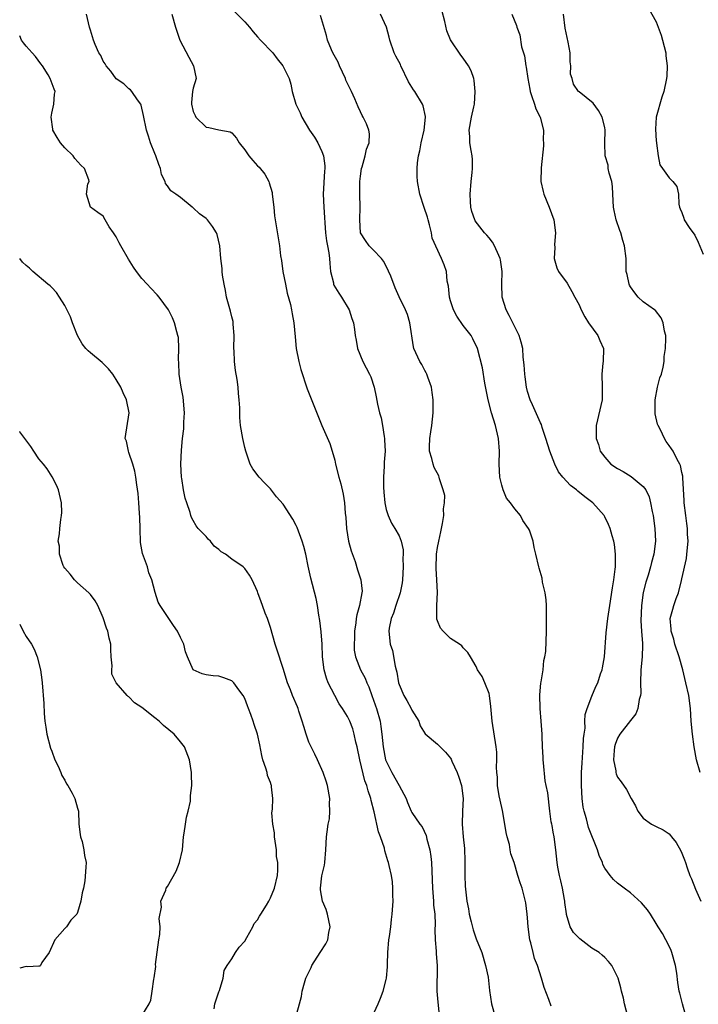
# Model space of a CAD drawing. Units: inches. Extents: x 2577000 to 2580000, y 1524000 to 1527000.
# Drawn here: x 2577000 to 2577106, y 1524629 to 1524782 of the extents above; entities that cross this region are included whole.
import ezdxf

# ---------------------------------------------------------------- set-up
doc = ezdxf.new("R2010")
doc.units = ezdxf.units.IN
doc.header["$MEASUREMENT"] = 0
doc.layers.add('LD25771524_2ft', color=53, linetype='Continuous')

msp = doc.modelspace()

# ---------------------------------------------------------------- linework, layer by layer
at = {"layer": 'LD25771524_2ft'}
for points, elevation in [([(2577103.53, 1524627.53), (2577103.09, 1524629), (2577103, 1524629.43), (2577102.7, 1524630.7), (2577102.6, 1524631), (2577102.35, 1524632.35), (2577102.22, 1524633.78), (2577102, 1524635), (2577101.44, 1524637), (2577101.32, 1524637.32), (2577101, 1524638.01), (2577100.48, 1524639), (2577099.99, 1524639.99), (2577099.31, 1524641), (2577099, 1524641.53), (2577098.1, 1524643), (2577097.65, 1524643.65), (2577096.73, 1524644.73), (2577095, 1524646.29), (2577094, 1524647), (2577093, 1524647.78), (2577092.37, 1524648.37), (2577091.85, 1524649), (2577091, 1524650.16), (2577090.72, 1524650.72), (2577090.63, 1524651), (2577090.13, 1524652.13), (2577089.86, 1524653), (2577088.46, 1524656.46), (2577088.17, 1524657.83), (2577087.8, 1524659), (2577087.65, 1524659.65), (2577087.49, 1524661), (2577087.38, 1524663), (2577087.4, 1524665), (2577087.47, 1524666.53), (2577087.65, 1524669), (2577087.71, 1524670.29), (2577087.8, 1524671), (2577087.94, 1524671.94), (2577087.93, 1524673), (2577087.96, 1524674.04), (2577088.27, 1524675), (2577089, 1524676.91), (2577089.62, 1524678.38), (2577089.92, 1524679), (2577090.36, 1524680.36), (2577090.59, 1524681), (2577090.68, 1524681.32), (2577090.96, 1524683), (2577091.25, 1524686.75), (2577091.5, 1524689), (2577091.78, 1524691), (2577092.22, 1524693.78), (2577092.44, 1524695), (2577092.65, 1524696.65), (2577092.68, 1524697), (2577092.67, 1524697.33), (2577092.69, 1524699), (2577092.5, 1524700.5), (2577092.41, 1524701), (2577092.14, 1524701.86), (2577091.83, 1524703), (2577091.61, 1524703.61), (2577091, 1524704.82), (2577090.89, 1524705), (2577089.16, 1524707), (2577087.93, 1524707.93), (2577086.81, 1524708.81), (2577086.61, 1524709), (2577085.68, 1524709.68), (2577084.46, 1524711), (2577083.8, 1524711.8), (2577083.23, 1524713), (2577082.45, 1524715), (2577081.86, 1524717), (2577081.27, 1524718.73), (2577081.15, 1524719.15), (2577081, 1524719.41), (2577079.77, 1524722.23), (2577079.41, 1524723), (2577079, 1524724.31), (2577078.83, 1524725), (2577078.6, 1524726.6), (2577078.56, 1524727), (2577078.47, 1524728.47), (2577078.33, 1524729.67), (2577078.24, 1524731), (2577077.98, 1524731.98), (2577077.7, 1524733), (2577076.72, 1524735), (2577076.14, 1524736.14), (2577075.68, 1524737), (2577075.07, 1524739), (2577074.99, 1524740.99), (2577075.05, 1524743), (2577074.8, 1524744.8), (2577074.76, 1524745), (2577074.53, 1524745.47), (2577073.86, 1524747), (2577073.56, 1524747.56), (2577073, 1524748.2), (2577072.64, 1524748.64), (2577072.3, 1524749), (2577070.86, 1524750.86), (2577070.78, 1524751), (2577070.31, 1524752.31), (2577070.16, 1524753), (2577070.14, 1524753.86), (2577070.06, 1524755), (2577070.22, 1524757), (2577070.38, 1524758.38), (2577070.41, 1524759), (2577070.41, 1524760.41), (2577070.36, 1524761), (2577070.2, 1524761.8), (2577070.04, 1524763), (2577070, 1524764), (2577069.9, 1524765), (2577070.29, 1524767), (2577070.63, 1524768.63), (2577070.72, 1524769), (2577070.85, 1524771), (2577070.7, 1524772.7), (2577070.64, 1524773), (2577070.21, 1524774.21), (2577069.83, 1524775), (2577069, 1524776.16), (2577068.62, 1524776.62), (2577067.02, 1524779.02), (2577066.44, 1524780.44), (2577066.14, 1524781.86), (2577065.65, 1524783.65)], 7960), ([(2577097.84, 1524783.84), (2577099, 1524781.81), (2577099.78, 1524779.78), (2577100, 1524779), (2577100.49, 1524777), (2577100.52, 1524776.52), (2577100.69, 1524775), (2577100.64, 1524773.36), (2577100.6, 1524773), (2577100.18, 1524771), (2577099.87, 1524770.13), (2577098.98, 1524767), (2577098.88, 1524765.12), (2577099, 1524763.31), (2577099.03, 1524763.03), (2577099.05, 1524762.95), (2577099.33, 1524761), (2577099.59, 1524759.59), (2577099.97, 1524759), (2577101, 1524757.56), (2577101.58, 1524757), (2577102.2, 1524756.2), (2577102.5, 1524755), (2577102.54, 1524753.46), (2577102.62, 1524753), (2577102.72, 1524752.72), (2577103, 1524752.18), (2577103.3, 1524751.3), (2577103.38, 1524751), (2577104.16, 1524749.84), (2577105, 1524748.66), (2577105.56, 1524747.56), (2577106.33, 1524745.67)], 7966), ([(2577054.85, 1524627), (2577055.76, 1524629), (2577056.1, 1524629.9), (2577056.55, 1524631), (2577057, 1524632.79), (2577057.05, 1524633), (2577057.21, 1524634.79), (2577057.19, 1524635.19), (2577057.26, 1524637), (2577057.44, 1524639), (2577057.52, 1524639.52), (2577057.72, 1524641), (2577057.84, 1524642.16), (2577057.95, 1524643), (2577058.07, 1524645), (2577058.05, 1524645.95), (2577058.05, 1524647), (2577057.99, 1524647.99), (2577057.82, 1524649), (2577057.45, 1524650.55), (2577057.36, 1524651), (2577057.26, 1524651.26), (2577056.82, 1524652.82), (2577056.75, 1524653.25), (2577056.14, 1524655), (2577055.8, 1524655.8), (2577055.12, 1524658.88), (2577054.66, 1524660.67), (2577054.6, 1524661), (2577054.18, 1524662.17), (2577053.98, 1524663), (2577053.7, 1524663.7), (2577052.9, 1524667), (2577052.47, 1524669), (2577052.26, 1524669.74), (2577052.01, 1524671), (2577051.8, 1524671.8), (2577051.35, 1524673), (2577051, 1524673.72), (2577050.21, 1524675), (2577049.69, 1524675.69), (2577049, 1524677), (2577048, 1524679), (2577047.72, 1524679.72), (2577047.35, 1524681), (2577047.12, 1524683), (2577047.06, 1524685), (2577046.91, 1524686.91), (2577046.67, 1524688.67), (2577046.51, 1524689.49), (2577046.3, 1524691), (2577046.1, 1524692.1), (2577045.27, 1524695.27), (2577044.87, 1524697.13), (2577044.52, 1524699), (2577044.21, 1524700.21), (2577043.96, 1524701), (2577043.14, 1524703.14), (2577043, 1524703.46), (2577042.46, 1524704.46), (2577041, 1524706.77), (2577039.94, 1524707.94), (2577039, 1524709.17), (2577038.09, 1524710.09), (2577037.26, 1524711), (2577036.28, 1524712.28), (2577035.87, 1524713), (2577035.16, 1524715), (2577035, 1524715.58), (2577034.72, 1524717), (2577034.37, 1524719), (2577034.25, 1524720.25), (2577034.23, 1524721), (2577034.25, 1524721.75), (2577034.15, 1524723), (2577034.01, 1524724.01), (2577033.98, 1524725), (2577033.82, 1524726.18), (2577033.57, 1524727.57), (2577033.39, 1524729), (2577033.35, 1524730.65), (2577033.32, 1524731), (2577033.37, 1524733), (2577033.23, 1524734.77), (2577033.23, 1524735), (2577033.2, 1524735.2), (2577033, 1524735.95), (2577032.8, 1524736.8), (2577032.19, 1524739), (2577032.02, 1524740.02), (2577031.8, 1524741), (2577031.57, 1524742.43), (2577031.51, 1524743), (2577031.47, 1524743.47), (2577031.29, 1524745), (2577031.12, 1524747), (2577030.72, 1524748.72), (2577030.6, 1524749), (2577029.98, 1524749.98), (2577029.19, 1524751), (2577029, 1524751.21), (2577027.97, 1524751.97), (2577027, 1524752.88), (2577026.92, 1524752.92), (2577026.81, 1524753), (2577025, 1524754.5), (2577024.3, 1524755), (2577023.52, 1524755.52), (2577023, 1524756.32), (2577022.68, 1524756.68), (2577022.63, 1524757), (2577022.07, 1524758.07), (2577021.89, 1524759), (2577021.62, 1524759.62), (2577021.15, 1524761), (2577021, 1524761.34), (2577020.37, 1524763), (2577020.04, 1524764.04), (2577019.71, 1524765), (2577019.26, 1524767.26), (2577018.88, 1524768.88), (2577018.82, 1524769), (2577018.31, 1524769.69), (2577017.45, 1524771), (2577017.24, 1524771.24), (2577017, 1524771.38), (2577016.19, 1524772.19), (2577015, 1524772.96), (2577014.17, 1524774.17), (2577013.43, 1524775), (2577013.29, 1524775.29), (2577013, 1524775.69), (2577012.6, 1524776.6), (2577012.3, 1524777), (2577011.72, 1524778.28), (2577011.48, 1524779), (2577011, 1524780.52), (2577010.87, 1524781), (2577010.41, 1524783)], 7950), ([(2577023.65, 1524783), (2577024.21, 1524781), (2577024.92, 1524779), (2577026.31, 1524776.31), (2577027.06, 1524775), (2577027.44, 1524773), (2577027, 1524771.51), (2577026.9, 1524771), (2577026.71, 1524769.28), (2577026.71, 1524769), (2577027, 1524767.88), (2577027.27, 1524767.27), (2577027.42, 1524767), (2577029, 1524765.43), (2577029.41, 1524765.41), (2577031, 1524765.01), (2577032.74, 1524764.74), (2577033, 1524764.56), (2577033.74, 1524763.74), (2577034.13, 1524763), (2577035, 1524761.9), (2577035.62, 1524761), (2577036.26, 1524760.26), (2577037, 1524759.45), (2577037.24, 1524759.24), (2577038.12, 1524758.12), (2577038.73, 1524757), (2577038.8, 1524756.8), (2577039.25, 1524755.25), (2577039.28, 1524755), (2577039.52, 1524753), (2577039.65, 1524751.65), (2577039.74, 1524751), (2577040.4, 1524747), (2577040.59, 1524745.41), (2577040.71, 1524744.71), (2577040.94, 1524743), (2577041.33, 1524741), (2577041.62, 1524739.62), (2577042.13, 1524737.87), (2577042.29, 1524737), (2577042.37, 1524736.37), (2577042.65, 1524735), (2577042.83, 1524732.83), (2577043.01, 1524731.01), (2577043.41, 1524729), (2577043.74, 1524727.74), (2577044.73, 1524724.73), (2577047.02, 1524719.02), (2577048.23, 1524716.23), (2577048.62, 1524715), (2577049, 1524713.61), (2577049.14, 1524713), (2577049.66, 1524711), (2577049.95, 1524709.95), (2577050.33, 1524708.33), (2577050.51, 1524707), (2577050.61, 1524705.39), (2577050.72, 1524704.72), (2577050.81, 1524703), (2577051.14, 1524701), (2577051.54, 1524699.54), (2577052.17, 1524697.83), (2577052.56, 1524696.56), (2577053.08, 1524695), (2577053.25, 1524693.25), (2577053.23, 1524693), (2577052.83, 1524691), (2577052.42, 1524689.58), (2577052.35, 1524689), (2577052.29, 1524688.29), (2577052.1, 1524687), (2577052.08, 1524685.92), (2577052.02, 1524685), (2577052.04, 1524684.04), (2577052.21, 1524683), (2577053, 1524681), (2577053.72, 1524679.72), (2577053.98, 1524679), (2577054.33, 1524678.33), (2577054.77, 1524677), (2577054.85, 1524676.85), (2577055, 1524676.42), (2577055.37, 1524675.37), (2577055.49, 1524675), (2577056.06, 1524673), (2577056.19, 1524672.19), (2577056.34, 1524671), (2577056.52, 1524669), (2577056.92, 1524667), (2577057, 1524666.79), (2577057.89, 1524665), (2577059.03, 1524663), (2577060.09, 1524661), (2577060.33, 1524660.33), (2577060.88, 1524659), (2577061, 1524658.79), (2577062.24, 1524657), (2577062.59, 1524656.59), (2577063.23, 1524655.23), (2577063.34, 1524654.66), (2577063.81, 1524653), (2577063.97, 1524651.97), (2577064.07, 1524651), (2577064.19, 1524647), (2577064.37, 1524645), (2577064.39, 1524644.39), (2577064.55, 1524643), (2577064.63, 1524641.37), (2577064.57, 1524640.57), (2577064.61, 1524639), (2577064.77, 1524637.23), (2577064.79, 1524636.79), (2577064.95, 1524635), (2577064.91, 1524631), (2577065, 1524629.83), (2577065.23, 1524627.23)], 7952), ([(2577033.43, 1524783.43), (2577035, 1524781.84), (2577035.74, 1524781), (2577036.29, 1524780.29), (2577037, 1524779.49), (2577037.48, 1524779), (2577039.36, 1524777), (2577040.06, 1524776.06), (2577040.94, 1524775), (2577041.89, 1524773), (2577042.15, 1524772.15), (2577042.36, 1524771), (2577042.95, 1524769), (2577043.65, 1524767.65), (2577043.9, 1524767), (2577045.1, 1524765), (2577045.87, 1524763.87), (2577046.4, 1524763), (2577047, 1524761.67), (2577047.25, 1524761), (2577047.44, 1524759.44), (2577047.44, 1524759), (2577047.39, 1524758.61), (2577047.22, 1524755), (2577047.29, 1524753), (2577047.41, 1524751.41), (2577047.44, 1524750.56), (2577047.57, 1524749), (2577047.73, 1524747.73), (2577047.86, 1524747), (2577048.09, 1524745.91), (2577048.2, 1524745), (2577048.22, 1524744.22), (2577048.37, 1524743), (2577048.79, 1524741.21), (2577048.83, 1524741), (2577048.88, 1524740.88), (2577049.63, 1524739.63), (2577050.05, 1524739), (2577051.27, 1524737), (2577051.65, 1524735.65), (2577051.9, 1524735), (2577052.06, 1524733.94), (2577052.16, 1524733), (2577052.32, 1524732.32), (2577052.57, 1524731), (2577053.4, 1524729), (2577054.43, 1524727), (2577054.6, 1524726.6), (2577055.12, 1524725), (2577055.46, 1524723.46), (2577055.65, 1524722.35), (2577055.97, 1524721), (2577056.2, 1524720.2), (2577056.42, 1524719), (2577056.69, 1524717.31), (2577056.75, 1524717), (2577056.77, 1524716.77), (2577056.83, 1524715), (2577056.68, 1524713.32), (2577056.69, 1524712.69), (2577056.57, 1524711), (2577056.57, 1524709.43), (2577056.63, 1524708.63), (2577056.79, 1524707), (2577057, 1524705.96), (2577057.29, 1524705), (2577057.81, 1524703.81), (2577058.37, 1524703), (2577059, 1524701.86), (2577059.36, 1524701), (2577059.67, 1524699.67), (2577059.66, 1524699), (2577059.61, 1524698.39), (2577059.67, 1524697), (2577059.53, 1524695), (2577059.48, 1524694.52), (2577059.16, 1524693), (2577058.51, 1524691), (2577058.17, 1524689.83), (2577057.8, 1524689), (2577057.49, 1524687.49), (2577057.42, 1524687), (2577057.65, 1524685), (2577058.01, 1524684.01), (2577058.41, 1524681.59), (2577058.57, 1524681), (2577058.65, 1524680.65), (2577058.91, 1524679), (2577059, 1524678.69), (2577059.74, 1524677), (2577060.2, 1524676.2), (2577060.88, 1524675), (2577061, 1524674.72), (2577062.06, 1524673), (2577062.3, 1524672.3), (2577063.05, 1524671.05), (2577065, 1524669.41), (2577066.21, 1524668.21), (2577067, 1524667.26), (2577067.09, 1524667.09), (2577067.23, 1524666.77), (2577068.04, 1524665), (2577068.32, 1524664.32), (2577068.74, 1524663), (2577068.99, 1524660.98), (2577068.89, 1524659), (2577068.84, 1524657), (2577068.98, 1524655), (2577069.18, 1524653.18), (2577069.25, 1524651.25), (2577069.24, 1524651), (2577069.25, 1524649), (2577069.31, 1524647.31), (2577069.48, 1524645.48), (2577069.55, 1524645), (2577069.79, 1524643.79), (2577069.93, 1524643), (2577070.22, 1524641.78), (2577070.54, 1524640.54), (2577071, 1524639.14), (2577071.86, 1524637), (2577072.47, 1524635), (2577072.85, 1524633.15), (2577073.09, 1524631.09), (2577073.4, 1524629), (2577073.98, 1524627)], 7954), ([(2577082.66, 1524628.66), (2577082.3, 1524629.7), (2577081.57, 1524631.57), (2577081.16, 1524633), (2577080.54, 1524635), (2577080.09, 1524636.09), (2577079.85, 1524637), (2577079.49, 1524638.51), (2577079.34, 1524639), (2577079.09, 1524641), (2577079, 1524642.43), (2577078.95, 1524643), (2577078.75, 1524644.75), (2577078.14, 1524647), (2577077.83, 1524647.83), (2577077.51, 1524649), (2577076.89, 1524651), (2577076.38, 1524652.38), (2577076.31, 1524653), (2577076.18, 1524653.82), (2577075.85, 1524655), (2577075.68, 1524655.68), (2577075.48, 1524657), (2577075.09, 1524659.09), (2577074.72, 1524660.72), (2577074.59, 1524661.41), (2577074.33, 1524663), (2577074.32, 1524664.32), (2577074.21, 1524665), (2577074.14, 1524665.86), (2577074.23, 1524667), (2577074.2, 1524668.2), (2577074.13, 1524669), (2577073.49, 1524673), (2577073.29, 1524675.29), (2577073.08, 1524677), (2577073, 1524677.29), (2577072.36, 1524679), (2577071.94, 1524679.94), (2577071.23, 1524681), (2577071, 1524681.5), (2577070.12, 1524683), (2577069.72, 1524683.72), (2577069, 1524684.41), (2577068.75, 1524684.75), (2577068.43, 1524685), (2577067, 1524685.89), (2577065.88, 1524687), (2577065.48, 1524687.48), (2577065, 1524688.61), (2577064.89, 1524688.89), (2577064.88, 1524689), (2577064.89, 1524689.11), (2577064.88, 1524691), (2577064.99, 1524693.01), (2577064.89, 1524695), (2577064.77, 1524696.77), (2577064.84, 1524699), (2577065, 1524700.05), (2577065.17, 1524701), (2577065.53, 1524702.47), (2577065.77, 1524703.77), (2577065.96, 1524705), (2577065.93, 1524706.07), (2577066.07, 1524707), (2577066.11, 1524708.11), (2577065.88, 1524709), (2577065.3, 1524710.7), (2577065.26, 1524711), (2577065.2, 1524711.2), (2577064.49, 1524712.49), (2577064.29, 1524713), (2577064.1, 1524713.9), (2577063.75, 1524715), (2577063.72, 1524715.72), (2577063.78, 1524717), (2577063.96, 1524718.04), (2577064.11, 1524719), (2577064.34, 1524721), (2577064.31, 1524723), (2577064.16, 1524724.16), (2577064.03, 1524725), (2577063.48, 1524726.52), (2577063.34, 1524727), (2577063.23, 1524727.23), (2577063, 1524727.6), (2577062.53, 1524728.53), (2577062.22, 1524729), (2577061.3, 1524731), (2577061.24, 1524731.24), (2577060.71, 1524735), (2577060.31, 1524736.31), (2577060, 1524737), (2577059.02, 1524739.02), (2577058.42, 1524740.42), (2577057.72, 1524742.28), (2577057, 1524743.82), (2577056.57, 1524744.57), (2577056.27, 1524745), (2577055, 1524746.36), (2577054.38, 1524747), (2577053.79, 1524747.79), (2577053.02, 1524749), (2577052.91, 1524751), (2577052.98, 1524753), (2577052.92, 1524755), (2577052.92, 1524757), (2577053, 1524757.81), (2577053.17, 1524759), (2577053.25, 1524759.25), (2577053.75, 1524761), (2577053.97, 1524762.03), (2577054.37, 1524763), (2577054.4, 1524764.4), (2577054.32, 1524765), (2577053.94, 1524765.94), (2577053.45, 1524767), (2577053.28, 1524767.28), (2577053, 1524767.84), (2577052.63, 1524768.63), (2577052.13, 1524769.87), (2577051.59, 1524771), (2577051.38, 1524771.38), (2577050.74, 1524772.74), (2577050.66, 1524773), (2577049.75, 1524775), (2577049.54, 1524775.54), (2577048.73, 1524777), (2577048.51, 1524777.49), (2577047.86, 1524779), (2577047.7, 1524779.7), (2577046.8, 1524782.8)], 7956), ([(2577095.51, 1524623.51), (2577094.07, 1524629), (2577093.91, 1524629.91), (2577093.61, 1524631), (2577093.51, 1524631.51), (2577093.08, 1524633), (2577093, 1524633.23), (2577092.1, 1524635), (2577091.6, 1524635.6), (2577091, 1524636.22), (2577090.6, 1524636.6), (2577090.12, 1524637), (2577089, 1524637.69), (2577087.12, 1524639.12), (2577086.12, 1524640.12), (2577085.62, 1524641), (2577085.07, 1524642.93), (2577085.03, 1524643.03), (2577084.78, 1524644.77), (2577084.78, 1524645), (2577084.73, 1524645.27), (2577084.41, 1524647), (2577084.17, 1524648.17), (2577083.95, 1524649), (2577083.7, 1524650.3), (2577083.6, 1524651), (2577083.38, 1524653), (2577083.11, 1524655), (2577083, 1524655.72), (2577082.8, 1524656.8), (2577082.75, 1524657), (2577082.68, 1524657.32), (2577082.45, 1524659), (2577082.14, 1524661.86), (2577081.91, 1524663), (2577081.72, 1524663.72), (2577081.46, 1524666.54), (2577081.4, 1524667), (2577081.41, 1524667.41), (2577081.32, 1524669), (2577081.26, 1524670.74), (2577081.27, 1524671), (2577081.13, 1524673), (2577080.95, 1524675), (2577080.89, 1524677.11), (2577081.07, 1524678.93), (2577081.11, 1524679.11), (2577081.41, 1524681), (2577081.54, 1524682.46), (2577081.71, 1524683), (2577081.83, 1524683.83), (2577081.94, 1524687), (2577081.95, 1524689), (2577081.92, 1524690.08), (2577081.93, 1524691), (2577081.9, 1524691.9), (2577081.74, 1524693), (2577081.34, 1524694.66), (2577081.26, 1524695.27), (2577080.82, 1524696.82), (2577080.75, 1524697), (2577080.31, 1524699), (2577080.02, 1524700.02), (2577079.86, 1524701), (2577079.28, 1524702.72), (2577079.16, 1524703), (2577078.24, 1524704.24), (2577077.91, 1524705), (2577077, 1524706.03), (2577076.32, 1524707), (2577075.73, 1524707.73), (2577075.2, 1524709), (2577075, 1524709.73), (2577074.69, 1524711), (2577074.6, 1524713), (2577074.62, 1524715), (2577074.46, 1524717), (2577074.02, 1524719), (2577073.41, 1524721), (2577072.87, 1524723), (2577072.58, 1524724.58), (2577072.37, 1524725.63), (2577071.99, 1524727.99), (2577071.23, 1524731), (2577070.5, 1524732.5), (2577070.25, 1524733), (2577069, 1524734.56), (2577068.01, 1524736.01), (2577067.47, 1524737), (2577067, 1524738.41), (2577066.83, 1524739), (2577066.7, 1524740.7), (2577066.51, 1524741.49), (2577066.38, 1524743), (2577066.03, 1524744.03), (2577065.63, 1524745), (2577064.18, 1524748.18), (2577064.05, 1524749), (2577063.76, 1524750.24), (2577063.54, 1524751), (2577063.44, 1524751.44), (2577062.94, 1524752.94), (2577062.26, 1524755), (2577061.89, 1524757), (2577061.83, 1524757.83), (2577061.84, 1524759), (2577061.88, 1524759.88), (2577062.05, 1524761), (2577062.22, 1524761.78), (2577062.46, 1524763), (2577062.93, 1524765), (2577063.12, 1524767), (2577063.12, 1524767.12), (2577062.77, 1524768.77), (2577062.68, 1524769), (2577061.45, 1524771), (2577061.26, 1524771.26), (2577060.5, 1524772.5), (2577059.29, 1524775), (2577059.21, 1524775.21), (2577058.51, 1524776.51), (2577058.27, 1524777), (2577057.56, 1524779), (2577057.46, 1524779.46), (2577057.04, 1524781), (2577056.13, 1524783)], 7958), ([(2577076.53, 1524783), (2577077.26, 1524781.26), (2577077.33, 1524781), (2577077.79, 1524779.79), (2577078.08, 1524777.92), (2577078.54, 1524776.54), (2577078.74, 1524775), (2577078.79, 1524774.79), (2577079.02, 1524773), (2577079.34, 1524771.34), (2577079.38, 1524771), (2577079.62, 1524770.38), (2577080.06, 1524769), (2577080.27, 1524768.27), (2577080.95, 1524767), (2577081.47, 1524765), (2577081.44, 1524763.44), (2577081.49, 1524763), (2577081.46, 1524762.54), (2577081.09, 1524759.09), (2577081.08, 1524757), (2577081.43, 1524755.43), (2577081.55, 1524755), (2577082.37, 1524753), (2577083.09, 1524751), (2577083.35, 1524749), (2577083.2, 1524747.2), (2577083.26, 1524746.74), (2577083.13, 1524745), (2577083.57, 1524743.56), (2577083.83, 1524743), (2577085.15, 1524741.15), (2577085.89, 1524739.89), (2577086.35, 1524739), (2577087, 1524737.82), (2577087.32, 1524737), (2577087.91, 1524735.91), (2577088.47, 1524735), (2577089.95, 1524733), (2577090.25, 1524732.25), (2577090.79, 1524731), (2577090.75, 1524729), (2577090.71, 1524728.71), (2577090.54, 1524727), (2577090.61, 1524725), (2577090.58, 1524723), (2577089.69, 1524719), (2577089.65, 1524718.35), (2577089.69, 1524717), (2577090.04, 1524716.04), (2577090.28, 1524715), (2577091, 1524714.09), (2577091.97, 1524713), (2577093, 1524712.31), (2577093.88, 1524711.88), (2577095.09, 1524711.09), (2577097, 1524709.55), (2577097.38, 1524709), (2577097.9, 1524707.9), (2577098.14, 1524707), (2577098.37, 1524705.63), (2577098.51, 1524705), (2577098.77, 1524703), (2577098.88, 1524701), (2577098.66, 1524699), (2577098.28, 1524697.72), (2577098.14, 1524697), (2577097.75, 1524695.75), (2577097.38, 1524694.62), (2577096.98, 1524693.02), (2577096.72, 1524691), (2577096.64, 1524688.64), (2577096.73, 1524687), (2577096.88, 1524685.12), (2577096.86, 1524684.86), (2577096.82, 1524683), (2577096.61, 1524681), (2577096.58, 1524679), (2577096.62, 1524677.38), (2577096.59, 1524677), (2577096.38, 1524676.38), (2577096.16, 1524675), (2577095.86, 1524674.14), (2577095, 1524673.12), (2577093.37, 1524671), (2577093, 1524670.38), (2577092.64, 1524669.36), (2577092.53, 1524669), (2577092.47, 1524668.47), (2577092.37, 1524667), (2577092.73, 1524665.27), (2577092.75, 1524665), (2577092.79, 1524664.79), (2577093, 1524664.31), (2577093.58, 1524663.58), (2577094.4, 1524662.4), (2577095.11, 1524661), (2577095.81, 1524659.81), (2577096.15, 1524659), (2577097, 1524657.92), (2577098.27, 1524657), (2577099, 1524656.62), (2577100.09, 1524656.09), (2577101, 1524655.46), (2577101.22, 1524655.22), (2577101.38, 1524655), (2577102.12, 1524654.12), (2577102.85, 1524652.85), (2577103, 1524652.49), (2577103.43, 1524651.43), (2577103.55, 1524651), (2577103.8, 1524650.2), (2577104.23, 1524649), (2577104.48, 1524648.48), (2577105.12, 1524646.88), (2577105.95, 1524645)], 7962), ([(2577105.87, 1524665), (2577105.27, 1524667), (2577104.9, 1524669), (2577104.64, 1524671), (2577104.44, 1524673), (2577104.32, 1524675), (2577104.06, 1524677), (2577103.61, 1524679), (2577103.13, 1524681), (2577102.58, 1524683), (2577101.92, 1524685), (2577101.75, 1524685.75), (2577101.31, 1524687), (2577101.33, 1524687.33), (2577101.2, 1524689), (2577101.58, 1524690.42), (2577101.75, 1524691), (2577102.09, 1524692.09), (2577102.45, 1524693), (2577102.92, 1524694.92), (2577103, 1524695.18), (2577103.7, 1524698.3), (2577103.78, 1524699), (2577103.96, 1524701), (2577103.88, 1524702.12), (2577103.87, 1524703), (2577103.79, 1524703.79), (2577103.61, 1524705), (2577103.38, 1524707), (2577103.37, 1524707.37), (2577103.14, 1524710.86), (2577103.14, 1524711.14), (2577103, 1524711.71), (2577102.78, 1524712.78), (2577102.68, 1524713), (2577102.26, 1524713.74), (2577101.64, 1524715), (2577101.4, 1524715.4), (2577101, 1524715.91), (2577100.55, 1524716.55), (2577100.29, 1524717), (2577099.68, 1524718.32), (2577099.32, 1524719), (2577099.23, 1524719.23), (2577098.85, 1524720.85), (2577098.84, 1524723), (2577099.23, 1524725), (2577099.58, 1524726.42), (2577099.81, 1524727), (2577100.1, 1524728.1), (2577100.25, 1524729), (2577100.25, 1524729.75), (2577100.44, 1524731), (2577100.53, 1524732.53), (2577100.48, 1524733), (2577100.3, 1524733.7), (2577100.09, 1524735), (2577099.76, 1524735.76), (2577098.89, 1524736.89), (2577098.76, 1524737), (2577097, 1524738.25), (2577096.22, 1524739), (2577095.68, 1524739.68), (2577095, 1524740.6), (2577094.86, 1524740.86), (2577094.79, 1524741), (2577094.5, 1524742.5), (2577094.36, 1524743), (2577094.36, 1524744.36), (2577094.31, 1524745), (2577094.1, 1524747), (2577093.82, 1524747.82), (2577093.5, 1524749), (2577093.35, 1524749.35), (2577092.8, 1524751), (2577092.45, 1524752.45), (2577092.38, 1524753), (2577092.28, 1524755), (2577092.19, 1524756.19), (2577092.08, 1524757), (2577091.71, 1524758.29), (2577091.56, 1524759), (2577091.51, 1524759.51), (2577091.07, 1524761), (2577091.04, 1524762.96), (2577091.08, 1524765), (2577091, 1524765.38), (2577090.58, 1524767), (2577090.05, 1524768.05), (2577089.18, 1524769.18), (2577087, 1524770.92), (2577086.92, 1524771), (2577086.13, 1524772.13), (2577085.92, 1524773), (2577085.7, 1524773.7), (2577085.75, 1524775), (2577085.62, 1524775.62), (2577085.6, 1524777), (2577085.31, 1524778.69), (2577084.83, 1524780.83), (2577084.6, 1524783)], 7964), ([(2577042.55, 1524625.45), (2577043.51, 1524629), (2577043.84, 1524630.16), (2577043.95, 1524631), (2577044.31, 1524632.31), (2577044.52, 1524633), (2577044.65, 1524633.35), (2577045.32, 1524634.68), (2577045.45, 1524635), (2577046.72, 1524637), (2577047.63, 1524638.37), (2577047.94, 1524639), (2577048.11, 1524640.11), (2577048.31, 1524641), (2577047.87, 1524643), (2577047.68, 1524643.68), (2577047.08, 1524645), (2577046.78, 1524646.78), (2577046.77, 1524647), (2577047, 1524648.94), (2577047.4, 1524650.6), (2577047.46, 1524651), (2577047.64, 1524653), (2577047.74, 1524655), (2577047.81, 1524655.81), (2577047.99, 1524657), (2577048.17, 1524657.83), (2577048.26, 1524659), (2577048.21, 1524660.21), (2577048.25, 1524661), (2577047.87, 1524663), (2577047.67, 1524663.67), (2577047.2, 1524665), (2577046.34, 1524667), (2577045.89, 1524667.89), (2577045.35, 1524669), (2577045.22, 1524669.22), (2577045, 1524669.76), (2577044.55, 1524671), (2577044.19, 1524672.19), (2577043.96, 1524673), (2577043.43, 1524674.57), (2577043.31, 1524675), (2577043.22, 1524675.23), (2577042.45, 1524677), (2577042.12, 1524677.88), (2577041.65, 1524679), (2577041, 1524681.21), (2577040.07, 1524684.07), (2577039.74, 1524685), (2577039, 1524687.6), (2577038.65, 1524688.65), (2577038.52, 1524689), (2577038.19, 1524689.81), (2577037.75, 1524691), (2577037.58, 1524691.58), (2577037.05, 1524693), (2577037, 1524693.18), (2577036.17, 1524695), (2577035.75, 1524695.75), (2577035, 1524696.75), (2577034.74, 1524697), (2577033, 1524698.22), (2577032.01, 1524699), (2577031.35, 1524699.35), (2577031, 1524699.71), (2577030.25, 1524700.25), (2577029.68, 1524701), (2577029.31, 1524701.31), (2577029, 1524701.72), (2577027.76, 1524703), (2577027.43, 1524703.43), (2577027, 1524704.26), (2577026.72, 1524704.72), (2577026.61, 1524705), (2577026.5, 1524705.5), (2577025.99, 1524707), (2577025.73, 1524707.73), (2577025.49, 1524709), (2577025.22, 1524710.78), (2577025.17, 1524711), (2577025.08, 1524713), (2577025.16, 1524715.16), (2577025.31, 1524717), (2577025.52, 1524718.48), (2577025.54, 1524719), (2577025.53, 1524719.53), (2577025.63, 1524721), (2577025.41, 1524723.41), (2577025.1, 1524725), (2577024.83, 1524727), (2577024.76, 1524728.76), (2577024.71, 1524729.29), (2577024.74, 1524731), (2577024.69, 1524732.69), (2577024.62, 1524733), (2577024.42, 1524733.58), (2577024.1, 1524735), (2577023.76, 1524735.76), (2577023.15, 1524737), (2577021.69, 1524739), (2577021.36, 1524739.36), (2577020.38, 1524740.38), (2577019.85, 1524741), (2577019, 1524741.91), (2577018.16, 1524743), (2577017.68, 1524743.68), (2577016.9, 1524744.9), (2577015.75, 1524747), (2577015.46, 1524747.46), (2577015, 1524748.4), (2577014.6, 1524749), (2577013.92, 1524749.92), (2577013.27, 1524751), (2577013, 1524751.58), (2577012.16, 1524752.16), (2577011.02, 1524753), (2577010.39, 1524755), (2577010.61, 1524756.61), (2577010.79, 1524757), (2577010.74, 1524757.26), (2577010.07, 1524759), (2577009.53, 1524759.53), (2577008.59, 1524760.59), (2577008.31, 1524761), (2577007, 1524762.24), (2577006.37, 1524763), (2577005.82, 1524763.82), (2577005.15, 1524765), (2577005.14, 1524765.14), (2577004.88, 1524767), (2577005, 1524767.62), (2577005.33, 1524769), (2577005.43, 1524770.57), (2577005.53, 1524771), (2577005.36, 1524771.36), (2577004.76, 1524773), (2577004.43, 1524773.57), (2577003.55, 1524775), (2577003.3, 1524775.3), (2577002.45, 1524776.45), (2577001.96, 1524777), (2577001, 1524778.02), (2577000.57, 1524778.57), (2577000.3, 1524779), (2577000, 1524779.67)], 7948), ([(2577030.25, 1524628.25), (2577030.34, 1524629), (2577031, 1524630.87), (2577031.09, 1524631.09), (2577031.63, 1524633), (2577031.8, 1524634.2), (2577032.25, 1524635), (2577033, 1524636.01), (2577033.57, 1524637), (2577034.15, 1524637.85), (2577035, 1524638.76), (2577035.34, 1524639.34), (2577036.25, 1524641), (2577036.47, 1524641.53), (2577037, 1524642.11), (2577037.32, 1524642.68), (2577037.53, 1524643), (2577038.37, 1524644.37), (2577038.73, 1524645), (2577039, 1524645.51), (2577039.61, 1524647), (2577040.09, 1524649), (2577040.17, 1524649.83), (2577040.14, 1524651), (2577039.96, 1524651.96), (2577039.92, 1524653), (2577039.62, 1524655), (2577039.61, 1524655.61), (2577039.36, 1524657), (2577039.24, 1524658.76), (2577039.33, 1524659.33), (2577039.38, 1524661), (2577039.19, 1524662.81), (2577039.16, 1524663), (2577039.1, 1524663.1), (2577039, 1524663.44), (2577038.53, 1524664.53), (2577038.48, 1524665), (2577038.3, 1524665.7), (2577037.84, 1524667), (2577037.68, 1524667.68), (2577037.35, 1524669.35), (2577036.98, 1524671), (2577036.47, 1524672.47), (2577036.31, 1524673), (2577035.97, 1524674.03), (2577035.59, 1524675), (2577035.41, 1524675.41), (2577035, 1524676.54), (2577034.78, 1524677), (2577034.1, 1524677.9), (2577033.3, 1524679), (2577033.15, 1524679.15), (2577033, 1524679.28), (2577031.76, 1524679.76), (2577031, 1524680.02), (2577030.08, 1524680.08), (2577029, 1524680.24), (2577028.37, 1524680.37), (2577027, 1524681.02), (2577026.1, 1524683), (2577025.81, 1524683.81), (2577025.53, 1524685), (2577025, 1524686.05), (2577024.56, 1524687), (2577023.9, 1524687.9), (2577021.86, 1524691), (2577021.55, 1524691.55), (2577021.05, 1524693.05), (2577020.55, 1524695), (2577020.11, 1524696.11), (2577019.86, 1524697), (2577019.09, 1524699.09), (2577018.79, 1524700.79), (2577018.73, 1524703), (2577018.71, 1524704.71), (2577018.63, 1524705.37), (2577018.55, 1524707), (2577018.45, 1524708.45), (2577018.22, 1524709.78), (2577018.07, 1524711), (2577017.91, 1524711.91), (2577017.58, 1524713), (2577017, 1524714.8), (2577016.91, 1524715), (2577016.59, 1524716.59), (2577016.42, 1524717), (2577017.01, 1524721), (2577016.61, 1524723), (2577016.09, 1524724.09), (2577015.71, 1524725), (2577015, 1524726.19), (2577014.48, 1524727), (2577013.81, 1524727.81), (2577012.81, 1524728.81), (2577011, 1524730.33), (2577010.63, 1524730.63), (2577010.28, 1524731), (2577009.73, 1524731.73), (2577008.97, 1524733), (2577008.2, 1524735), (2577007.92, 1524735.92), (2577007, 1524737.68), (2577006.17, 1524739), (2577005.7, 1524739.7), (2577005, 1524740.47), (2577004.73, 1524740.73), (2577004.38, 1524741), (2577002.06, 1524743), (2577001.5, 1524743.5), (2577001, 1524743.9), (2577000.43, 1524744.43), (2577000, 1524744.98)], 7946), ([(2577019, 1524627.16), (2577020.16, 1524629), (2577020.38, 1524629.62), (2577020.63, 1524631), (2577020.86, 1524632.86), (2577020.92, 1524633.08), (2577021.15, 1524634.85), (2577021.14, 1524635.14), (2577021.66, 1524639), (2577021.79, 1524639.79), (2577021.83, 1524641), (2577021.71, 1524642.3), (2577022.06, 1524644.06), (2577021.96, 1524645), (2577022.71, 1524646.71), (2577022.8, 1524647), (2577023, 1524647.26), (2577024.32, 1524649.68), (2577024.85, 1524651), (2577025.33, 1524653), (2577025.49, 1524655), (2577025.59, 1524655.59), (2577025.77, 1524657), (2577025.94, 1524658.06), (2577026.22, 1524659), (2577026.55, 1524660.55), (2577026.59, 1524661), (2577026.58, 1524661.42), (2577026.75, 1524663), (2577026.73, 1524664.73), (2577026.7, 1524665), (2577026.41, 1524667), (2577025.63, 1524669), (2577025, 1524669.81), (2577024.01, 1524671), (2577022.35, 1524672.35), (2577021.68, 1524673), (2577021, 1524673.51), (2577019, 1524675.16), (2577017.87, 1524675.87), (2577017, 1524676.8), (2577016.86, 1524676.86), (2577016.73, 1524677), (2577014.99, 1524678.99), (2577014.34, 1524680.34), (2577014.31, 1524681), (2577014.36, 1524681.64), (2577014.23, 1524683), (2577014.17, 1524684.17), (2577014.15, 1524685), (2577013.92, 1524685.92), (2577013.7, 1524687), (2577013.48, 1524687.48), (2577013, 1524689.07), (2577012.14, 1524691), (2577011.73, 1524691.73), (2577011, 1524692.7), (2577010.75, 1524693), (2577009, 1524694.56), (2577008.53, 1524695), (2577007.87, 1524695.87), (2577007, 1524696.82), (2577006.88, 1524697), (2577006.78, 1524697.22), (2577006.19, 1524699), (2577006.21, 1524700.22), (2577005.99, 1524701), (2577006.18, 1524702.18), (2577006.22, 1524703), (2577006.42, 1524704.41), (2577006.51, 1524705), (2577006.53, 1524705.47), (2577006.5, 1524707), (2577006.03, 1524709), (2577005.74, 1524709.74), (2577005.03, 1524711.03), (2577004.25, 1524712.25), (2577003.7, 1524713), (2577003, 1524713.85), (2577002.2, 1524715), (2577001.73, 1524715.73), (2577000.04, 1524718.04), (2577000, 1524718.09)], 7944), ([(2577000, 1524688.1), (2577000.53, 1524687), (2577001, 1524686.18), (2577001.81, 1524685), (2577002.23, 1524684.23), (2577002.71, 1524683), (2577003.21, 1524681), (2577003.42, 1524679.42), (2577003.47, 1524679), (2577003.75, 1524675.75), (2577003.82, 1524674.18), (2577003.93, 1524673), (2577004.08, 1524672.08), (2577004.2, 1524671), (2577004.79, 1524668.79), (2577005, 1524668.32), (2577005.49, 1524667), (2577005.97, 1524666.03), (2577006.4, 1524665), (2577006.55, 1524664.55), (2577007, 1524663.85), (2577007.27, 1524663.27), (2577007.49, 1524663), (2577008.17, 1524661.83), (2577008.58, 1524661), (2577009, 1524659.47), (2577009.15, 1524659), (2577009.2, 1524657), (2577009.38, 1524655.38), (2577009.45, 1524655), (2577009.7, 1524654.3), (2577010, 1524653), (2577010.09, 1524652.09), (2577010.32, 1524651), (2577010.31, 1524650.31), (2577010.15, 1524648.15), (2577009.91, 1524647), (2577009.7, 1524646.3), (2577009.52, 1524645), (2577009, 1524643.22), (2577008.89, 1524643), (2577007.97, 1524642.03), (2577007.26, 1524641), (2577007, 1524640.77), (2577005.45, 1524639), (2577004.57, 1524637), (2577003.45, 1524635.45), (2577003.26, 1524635), (2577003.11, 1524634.89), (2577003, 1524634.88), (2577001.22, 1524634.78), (2577001, 1524634.81), (2577000, 1524634.59)], 7942)]:
    msp.add_lwpolyline(points, dxfattribs=dict(at, elevation=elevation))

doc.saveas('drawing.dxf')
